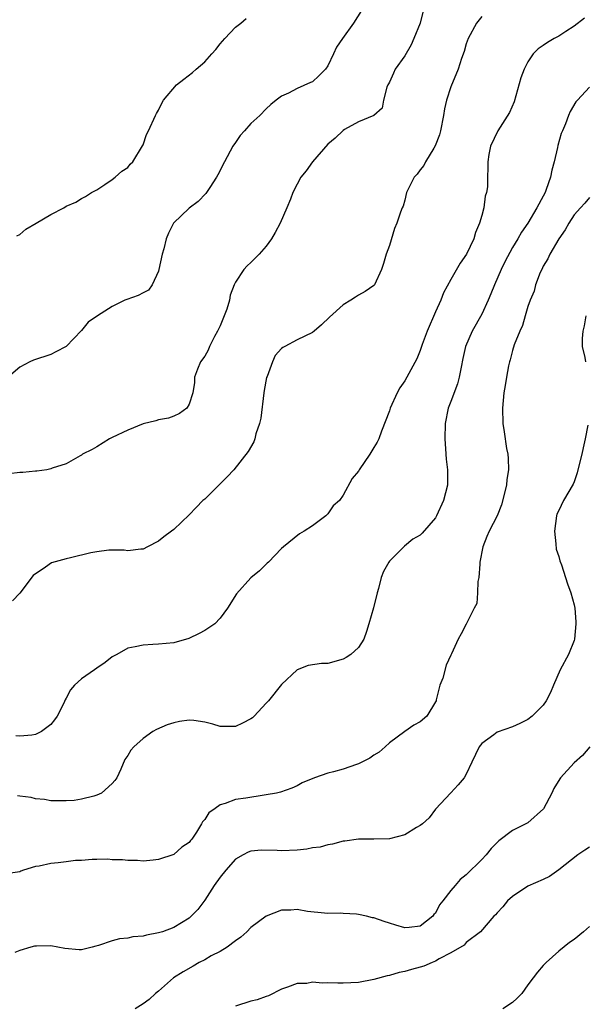
# Model space of a CAD drawing. Units: inches. Extents: x 2550000 to 2553000, y 1554000 to 1557000.
# Drawn here: x 2550875 to 2550948, y 1554590 to 1554717 of the extents above; entities that cross this region are included whole.
import ezdxf

# ---------------------------------------------------------------- set-up
doc = ezdxf.new("R2010")
doc.units = ezdxf.units.IN
doc.header["$MEASUREMENT"] = 0
doc.layers.add('LD25501554_2ft', color=33, linetype='Continuous')

msp = doc.modelspace()

# ---------------------------------------------------------------- linework, layer by layer
at = {"layer": 'LD25501554_2ft'}
for points, elevation in [([(2550919.38, 1554718.62), (2550918.35, 1554717), (2550916.92, 1554715), (2550916.13, 1554713.87), (2550915.76, 1554713), (2550915, 1554711.43), (2550914.69, 1554711), (2550913.84, 1554710.16), (2550913, 1554709.38), (2550912.73, 1554709.27), (2550911, 1554708.49), (2550909.89, 1554707.89), (2550909, 1554707.51), (2550908.31, 1554707), (2550907.58, 1554706.42), (2550907, 1554705.88), (2550906.15, 1554705), (2550905, 1554703.94), (2550904.19, 1554703), (2550903.62, 1554702.38), (2550903, 1554701.5), (2550902.67, 1554701), (2550901.56, 1554699), (2550900.71, 1554697.29), (2550900.54, 1554697), (2550899.66, 1554695.66), (2550899.15, 1554694.85), (2550898.17, 1554693.83), (2550897, 1554692.95), (2550894.97, 1554691), (2550894.28, 1554689.72), (2550894.01, 1554689), (2550893.68, 1554687.68), (2550893.48, 1554687), (2550893.06, 1554685), (2550893, 1554684.79), (2550892.17, 1554683), (2550891.68, 1554682.32), (2550891, 1554681.98), (2550890.36, 1554681.64), (2550888.9, 1554681.1), (2550888.64, 1554681), (2550887, 1554680.21), (2550885.07, 1554679), (2550883.86, 1554678.14), (2550883, 1554677.06), (2550880.98, 1554675), (2550879.68, 1554674.32), (2550879, 1554673.98), (2550876.77, 1554673.23), (2550876.29, 1554673), (2550875, 1554672.31), (2550873.22, 1554670.78)], 7568), ([(2550927.39, 1554718.61), (2550926.98, 1554717), (2550926.2, 1554715), (2550925.83, 1554714.17), (2550925, 1554712.73), (2550923.74, 1554711), (2550923.52, 1554710.48), (2550923, 1554709.32), (2550922.89, 1554709.11), (2550922.81, 1554709), (2550922.66, 1554708.66), (2550922.22, 1554707), (2550922.06, 1554705.94), (2550920.99, 1554705.01), (2550919, 1554704.19), (2550917.19, 1554703.19), (2550917, 1554703.07), (2550915.95, 1554702.05), (2550915, 1554701.28), (2550913.02, 1554699), (2550912.17, 1554697.83), (2550911.51, 1554697), (2550911, 1554696.06), (2550910.47, 1554695), (2550910.15, 1554694.15), (2550909.68, 1554693), (2550908.81, 1554691), (2550908.18, 1554689.82), (2550907.7, 1554689), (2550907, 1554688.05), (2550906.09, 1554687), (2550905, 1554685.92), (2550904.51, 1554685.49), (2550904.09, 1554685), (2550903, 1554683.34), (2550902.85, 1554683), (2550902.32, 1554681.68), (2550902.22, 1554681), (2550901.87, 1554679.87), (2550901.55, 1554679), (2550901, 1554677.69), (2550900.68, 1554677), (2550900.28, 1554676.28), (2550899.63, 1554675), (2550899.47, 1554674.53), (2550899, 1554673.75), (2550898.44, 1554673), (2550898.06, 1554672.06), (2550897.69, 1554671), (2550897.68, 1554670.32), (2550897.46, 1554669), (2550897, 1554667.52), (2550896.68, 1554667), (2550895.71, 1554666.29), (2550895, 1554665.94), (2550894.32, 1554665.68), (2550893, 1554665.48), (2550892.64, 1554665.36), (2550891, 1554664.96), (2550889, 1554664.15), (2550887, 1554663.19), (2550886.63, 1554663), (2550885, 1554661.99), (2550884.37, 1554661.63), (2550883.14, 1554661), (2550883, 1554660.9), (2550882.82, 1554660.82), (2550881, 1554659.78), (2550879.19, 1554659.19), (2550879, 1554659.1), (2550878.49, 1554659), (2550877.19, 1554658.81), (2550877, 1554658.81), (2550875.35, 1554658.65), (2550875, 1554658.63), (2550873.55, 1554658.45)], 7566), ([(2550935, 1554717.85), (2550934.32, 1554717), (2550933.26, 1554715), (2550933, 1554714.3), (2550932.7, 1554713.3), (2550932.39, 1554712.39), (2550931.95, 1554711), (2550931, 1554708.74), (2550930.44, 1554707), (2550930.15, 1554705.85), (2550930.04, 1554705), (2550929.64, 1554703), (2550929.5, 1554702.5), (2550928.95, 1554701.05), (2550928.76, 1554700.76), (2550927.71, 1554699), (2550927.49, 1554698.51), (2550927, 1554697.94), (2550926.61, 1554697.39), (2550926.23, 1554697), (2550925.44, 1554695.44), (2550925.24, 1554695), (2550925, 1554694.01), (2550924.78, 1554693.22), (2550924.66, 1554693), (2550924.46, 1554692.46), (2550923.99, 1554691), (2550923.66, 1554690.34), (2550923, 1554688.13), (2550922.6, 1554687), (2550922.24, 1554685.76), (2550921.97, 1554685), (2550921.05, 1554683), (2550921, 1554682.93), (2550919.87, 1554682.13), (2550919, 1554681.67), (2550918.61, 1554681.39), (2550918, 1554681), (2550917, 1554680.4), (2550915.21, 1554678.79), (2550914.18, 1554677.82), (2550913.24, 1554677), (2550913, 1554676.83), (2550911, 1554675.87), (2550909.42, 1554675), (2550909.14, 1554674.86), (2550909, 1554674.74), (2550908.15, 1554673.85), (2550907.8, 1554673), (2550907.1, 1554671.1), (2550907.04, 1554670.96), (2550906.71, 1554669.29), (2550906.69, 1554669), (2550906.29, 1554665.71), (2550906.12, 1554665), (2550905.66, 1554663.66), (2550905.5, 1554663), (2550905.37, 1554662.63), (2550904.65, 1554661.35), (2550902.77, 1554659), (2550901.93, 1554658.07), (2550900.93, 1554657.07), (2550899, 1554655.19), (2550898.77, 1554655), (2550897.89, 1554654.11), (2550897, 1554653.12), (2550895, 1554651.23), (2550894.7, 1554651), (2550893.7, 1554650.3), (2550893, 1554649.7), (2550891.57, 1554649), (2550891, 1554648.7), (2550890.7, 1554648.7), (2550889, 1554648.46), (2550888.53, 1554648.53), (2550886.53, 1554648.53), (2550885, 1554648.34), (2550884.2, 1554648.2), (2550881.55, 1554647.55), (2550881, 1554647.43), (2550879.1, 1554646.9), (2550878.33, 1554646.33), (2550876.72, 1554645.28), (2550875, 1554642.95), (2550874.03, 1554641.97)], 7564), ([(2550948.35, 1554717.65), (2550947, 1554716.59), (2550945.92, 1554715.92), (2550945, 1554715.31), (2550944.4, 1554715), (2550943.54, 1554714.46), (2550943, 1554714.07), (2550942.34, 1554713.66), (2550941.7, 1554713), (2550941, 1554711.97), (2550940.51, 1554711), (2550940.1, 1554709.9), (2550939.23, 1554706.77), (2550938.63, 1554705.37), (2550937.08, 1554703), (2550936.16, 1554701), (2550935.93, 1554699.93), (2550935.8, 1554699), (2550935.78, 1554698.22), (2550935.74, 1554697), (2550935.74, 1554695.74), (2550935.64, 1554695), (2550935.46, 1554694.54), (2550935.27, 1554693), (2550935, 1554692.03), (2550934.71, 1554691), (2550934.2, 1554689.8), (2550933.98, 1554689), (2550933.04, 1554687), (2550932.18, 1554685.82), (2550931, 1554683.72), (2550930.04, 1554681.96), (2550929.67, 1554681), (2550929, 1554679.51), (2550927.9, 1554677), (2550927.26, 1554675.26), (2550927, 1554674.46), (2550926.58, 1554673.42), (2550925.26, 1554671), (2550925, 1554670.54), (2550924.35, 1554669.65), (2550924.02, 1554669), (2550923.11, 1554667), (2550923, 1554666.63), (2550921.99, 1554663.99), (2550921.64, 1554663), (2550921.42, 1554662.58), (2550921, 1554661.88), (2550920.44, 1554661), (2550919.09, 1554659), (2550919, 1554658.82), (2550918.15, 1554657.85), (2550917, 1554655.68), (2550916.5, 1554655), (2550915.7, 1554654.3), (2550915, 1554653.26), (2550914.74, 1554653), (2550913, 1554651.69), (2550911.93, 1554651), (2550911.34, 1554650.66), (2550909.26, 1554649), (2550909, 1554648.76), (2550907.28, 1554647), (2550907.13, 1554646.87), (2550906.12, 1554645.88), (2550905, 1554644.94), (2550903.12, 1554642.88), (2550901.98, 1554641), (2550901, 1554639.72), (2550900.34, 1554639), (2550899.55, 1554638.45), (2550899, 1554638.12), (2550898.28, 1554637.72), (2550896.94, 1554637.06), (2550895, 1554636.53), (2550893, 1554636.33), (2550892.28, 1554636.28), (2550891, 1554636.23), (2550889.98, 1554635.98), (2550889, 1554635.82), (2550887.6, 1554635), (2550887, 1554634.7), (2550886.05, 1554633.95), (2550885, 1554633.24), (2550884.69, 1554633), (2550883, 1554631.83), (2550882.08, 1554631), (2550881.58, 1554630.42), (2550881, 1554629.32), (2550880.88, 1554629.12), (2550880.69, 1554628.69), (2550879.83, 1554627), (2550879.48, 1554626.52), (2550879, 1554625.93), (2550878.47, 1554625.53), (2550877.78, 1554625), (2550877, 1554624.61), (2550876.54, 1554624.54), (2550875, 1554624.4), (2550874.46, 1554624.46)], 7562), ([(2550874.61, 1554689.39), (2550875, 1554689.53), (2550875.76, 1554690.24), (2550877.09, 1554691), (2550879, 1554692.16), (2550880.7, 1554693), (2550881, 1554693.22), (2550882.26, 1554693.74), (2550883, 1554694.23), (2550883.51, 1554694.49), (2550884.3, 1554695), (2550885, 1554695.34), (2550886.02, 1554696.02), (2550887, 1554696.7), (2550887.39, 1554697), (2550888.23, 1554697.77), (2550889, 1554698.25), (2550889.31, 1554698.69), (2550889.65, 1554699), (2550890.93, 1554701.07), (2550891, 1554701.2), (2550891.45, 1554702.55), (2550891.68, 1554703), (2550892.61, 1554705), (2550892.75, 1554705.25), (2550893, 1554705.68), (2550893.42, 1554706.58), (2550893.64, 1554707), (2550895.35, 1554709), (2550896.28, 1554709.72), (2550897.43, 1554710.57), (2550897.89, 1554711), (2550899, 1554711.96), (2550899.95, 1554713), (2550900.43, 1554713.57), (2550901, 1554714.32), (2550901.61, 1554715), (2550903, 1554716.48), (2550903.68, 1554717), (2550904.41, 1554717.59)], 7570), ([(2550949, 1554708.66), (2550947.45, 1554707), (2550947.24, 1554706.76), (2550946.5, 1554705.5), (2550946.28, 1554705), (2550945.9, 1554703.9), (2550945.5, 1554703), (2550945.33, 1554702.67), (2550944.89, 1554701.11), (2550944.86, 1554700.86), (2550944.41, 1554699), (2550944.09, 1554697.91), (2550943.95, 1554697), (2550943.38, 1554695.38), (2550943.24, 1554695), (2550943, 1554694.52), (2550942.17, 1554693), (2550941, 1554691.02), (2550940.15, 1554689.85), (2550939.68, 1554689), (2550939, 1554687.84), (2550938.02, 1554685.98), (2550937.53, 1554685), (2550936.64, 1554683), (2550936.18, 1554681.82), (2550935.84, 1554681), (2550935, 1554679.22), (2550933.75, 1554677), (2550932.91, 1554675), (2550932.56, 1554673.44), (2550932.32, 1554672.32), (2550932.06, 1554671), (2550931.84, 1554670.16), (2550931, 1554667.84), (2550930.66, 1554667), (2550930.26, 1554665), (2550930.22, 1554663), (2550930.31, 1554661.69), (2550930.38, 1554660.38), (2550930.54, 1554659), (2550930.56, 1554657.44), (2550930.54, 1554657), (2550930.05, 1554655), (2550929.13, 1554653), (2550929, 1554652.76), (2550927.26, 1554650.74), (2550927, 1554650.49), (2550926.04, 1554649.96), (2550924.95, 1554649.05), (2550923, 1554647.12), (2550922.91, 1554647), (2550922.22, 1554645.78), (2550921.92, 1554645), (2550921.59, 1554643.59), (2550921.42, 1554643), (2550920.95, 1554641.05), (2550920.31, 1554639), (2550920.02, 1554637.98), (2550919.67, 1554637), (2550919, 1554635.93), (2550918.01, 1554635), (2550917.4, 1554634.6), (2550917, 1554634.39), (2550915, 1554633.85), (2550914.18, 1554633.82), (2550912.44, 1554633.56), (2550911, 1554633.01), (2550909, 1554631.1), (2550907.29, 1554629), (2550907, 1554628.7), (2550905.44, 1554627), (2550905.21, 1554626.79), (2550905, 1554626.64), (2550903.93, 1554626.07), (2550903, 1554625.66), (2550901, 1554625.67), (2550900.05, 1554625.95), (2550899, 1554626.22), (2550897.57, 1554626.42), (2550897, 1554626.49), (2550895.71, 1554626.29), (2550895, 1554626.14), (2550894.13, 1554625.87), (2550892.73, 1554625.27), (2550892.26, 1554625), (2550891, 1554624.11), (2550889.78, 1554623), (2550889.41, 1554622.59), (2550889, 1554621.9), (2550888.63, 1554621.37), (2550888.1, 1554620.1), (2550887.57, 1554619), (2550887.34, 1554618.66), (2550887, 1554618.24), (2550885.58, 1554617), (2550885, 1554616.72), (2550884.6, 1554616.6), (2550883, 1554616.22), (2550882.06, 1554616.06), (2550881, 1554616), (2550879, 1554616), (2550878.19, 1554616.19), (2550877, 1554616.25), (2550876.44, 1554616.44), (2550875, 1554616.59), (2550874.66, 1554616.66)], 7560), ([(2550949, 1554694.37), (2550948.39, 1554693.61), (2550947.85, 1554693), (2550947, 1554692.08), (2550946.33, 1554691), (2550945.85, 1554690.15), (2550945, 1554688.97), (2550943.86, 1554687), (2550943.6, 1554686.4), (2550943, 1554685.42), (2550942.79, 1554685), (2550942.61, 1554684.61), (2550942.01, 1554683), (2550941.81, 1554682.19), (2550941.29, 1554681), (2550941, 1554680.2), (2550940.63, 1554679), (2550940.29, 1554677.71), (2550939.94, 1554677), (2550939.22, 1554675.22), (2550939, 1554674.49), (2550938.71, 1554673.29), (2550938.6, 1554673), (2550938.49, 1554672.49), (2550938.21, 1554671), (2550938.06, 1554669.94), (2550937.89, 1554669), (2550937.68, 1554667), (2550937.74, 1554665), (2550937.92, 1554663.92), (2550938.23, 1554661.77), (2550938.38, 1554661), (2550938.44, 1554660.44), (2550938.46, 1554659), (2550938.26, 1554657.74), (2550938.2, 1554657), (2550937.55, 1554654.45), (2550936.99, 1554653.01), (2550935.95, 1554651), (2550935.66, 1554650.34), (2550935.15, 1554649), (2550934.77, 1554647), (2550934.74, 1554646.74), (2550934.61, 1554645), (2550934.5, 1554644.5), (2550934.45, 1554643), (2550934.37, 1554641.63), (2550934.02, 1554641), (2550933, 1554638.94), (2550932.31, 1554637.69), (2550931.95, 1554637), (2550931.09, 1554635.09), (2550931, 1554634.93), (2550930.39, 1554633.61), (2550929.95, 1554631.95), (2550929.57, 1554631), (2550929.1, 1554629.1), (2550929.07, 1554629), (2550929, 1554628.85), (2550927.85, 1554627), (2550927, 1554626.25), (2550926.18, 1554625.82), (2550925, 1554624.99), (2550923, 1554623.53), (2550922.44, 1554623), (2550921.68, 1554622.32), (2550921, 1554621.92), (2550920.46, 1554621.54), (2550919, 1554620.81), (2550918.72, 1554620.72), (2550917, 1554620.13), (2550915.75, 1554619.75), (2550915, 1554619.61), (2550913.29, 1554619), (2550911.68, 1554618.32), (2550911, 1554617.94), (2550910.34, 1554617.66), (2550908.87, 1554617.13), (2550908.35, 1554617), (2550907, 1554616.76), (2550906.74, 1554616.74), (2550904.36, 1554616.36), (2550903, 1554616.17), (2550901.65, 1554615.65), (2550901, 1554615.48), (2550900.37, 1554615), (2550899.56, 1554614.43), (2550899, 1554613.57), (2550898.73, 1554613.27), (2550898.59, 1554613), (2550897.94, 1554611.94), (2550897.31, 1554611), (2550897.17, 1554610.83), (2550897, 1554610.57), (2550896.02, 1554609.98), (2550895, 1554609.01), (2550893, 1554608.38), (2550892.29, 1554608.29), (2550891, 1554608.17), (2550890.26, 1554608.26), (2550889, 1554608.23), (2550888.34, 1554608.34), (2550887, 1554608.35), (2550886.42, 1554608.42), (2550885, 1554608.37), (2550884.4, 1554608.4), (2550883, 1554608.26), (2550882.23, 1554608.23), (2550881, 1554608.09), (2550879.95, 1554607.95), (2550879, 1554607.87), (2550877.5, 1554607.5), (2550877, 1554607.47), (2550875.44, 1554607), (2550875.12, 1554606.88), (2550875, 1554606.8), (2550873.45, 1554606.55)], 7558), ([(2550948.52, 1554679), (2550948.3, 1554677.7), (2550948.14, 1554677), (2550948.04, 1554676.04), (2550948.07, 1554675), (2550948.42, 1554673.58), (2550948.47, 1554673)], 7556), ([(2550948.79, 1554664.79), (2550948.44, 1554663), (2550948.18, 1554661.82), (2550948.02, 1554661), (2550947.68, 1554659.68), (2550947.42, 1554658.58), (2550947, 1554657.42), (2550946.87, 1554657.13), (2550945.64, 1554655), (2550945, 1554653.72), (2550944.78, 1554653.22), (2550944.71, 1554653), (2550944.45, 1554651), (2550944.64, 1554649.36), (2550944.67, 1554648.67), (2550945, 1554647.73), (2550945.16, 1554647.15), (2550945.36, 1554646.64), (2550946.16, 1554644.16), (2550946.57, 1554643), (2550947, 1554641.44), (2550947.08, 1554641), (2550947.25, 1554639.25), (2550947.24, 1554639), (2550947.05, 1554637), (2550947, 1554636.82), (2550946.29, 1554635), (2550945.21, 1554633), (2550944.31, 1554631), (2550943.93, 1554630.07), (2550943.39, 1554629), (2550943, 1554628.44), (2550941.57, 1554627), (2550941, 1554626.58), (2550939.94, 1554626.06), (2550939, 1554625.63), (2550937, 1554624.9), (2550936.57, 1554624.57), (2550935, 1554623.43), (2550934.68, 1554623), (2550933.71, 1554621), (2550933, 1554619.46), (2550932.73, 1554619), (2550931.93, 1554618.07), (2550931, 1554617.05), (2550929, 1554614.93), (2550928.19, 1554613.81), (2550927.29, 1554613), (2550927, 1554612.78), (2550926.52, 1554612.52), (2550925, 1554611.57), (2550923, 1554611.06), (2550921, 1554611), (2550919, 1554611.02), (2550917.23, 1554610.77), (2550917, 1554610.75), (2550915.63, 1554610.37), (2550915, 1554610.3), (2550914, 1554610), (2550913, 1554609.89), (2550912.27, 1554609.73), (2550911, 1554609.6), (2550909, 1554609.52), (2550908.43, 1554609.57), (2550906.39, 1554609.61), (2550905, 1554609.47), (2550904.65, 1554609.35), (2550903.98, 1554609), (2550903, 1554608.42), (2550901.75, 1554607), (2550901, 1554606.08), (2550900.25, 1554605), (2550899, 1554603.12), (2550898.1, 1554601.9), (2550897.26, 1554601), (2550897, 1554600.76), (2550895, 1554599.53), (2550893.53, 1554599), (2550893, 1554598.84), (2550891.45, 1554598.55), (2550891, 1554598.44), (2550889.68, 1554598.32), (2550889, 1554598.16), (2550887.93, 1554598.07), (2550887, 1554597.82), (2550885.22, 1554597.22), (2550884.86, 1554597.14), (2550884.37, 1554597), (2550883, 1554596.67), (2550882.67, 1554596.67), (2550880.81, 1554596.81), (2550879, 1554597.16), (2550877.14, 1554597.14), (2550876.89, 1554597.11), (2550876.43, 1554597), (2550875, 1554596.58), (2550874.31, 1554596.31)], 7556), ([(2550949.05, 1554623), (2550948.11, 1554621.89), (2550947, 1554620.93), (2550945.25, 1554619), (2550945.14, 1554618.86), (2550944.38, 1554617.62), (2550944.11, 1554617), (2550943.04, 1554614.96), (2550941, 1554613.16), (2550940.72, 1554613), (2550939, 1554612.14), (2550937.21, 1554610.79), (2550937, 1554610.6), (2550936.21, 1554609.79), (2550935.58, 1554609), (2550935, 1554608.39), (2550933, 1554606.4), (2550932.21, 1554605.79), (2550931.53, 1554605), (2550931, 1554604.36), (2550929.95, 1554603), (2550929.52, 1554602.48), (2550929, 1554601.43), (2550928.78, 1554601.22), (2550928.64, 1554601), (2550927, 1554599.74), (2550925.56, 1554599.56), (2550925, 1554599.52), (2550923.85, 1554599.85), (2550923, 1554600.12), (2550922.31, 1554600.31), (2550921, 1554600.79), (2550920.8, 1554600.8), (2550920.02, 1554601), (2550919, 1554601.23), (2550918.73, 1554601.27), (2550917, 1554601.35), (2550916.61, 1554601.39), (2550915, 1554601.35), (2550914.59, 1554601.41), (2550912.37, 1554601.63), (2550911, 1554601.87), (2550910.2, 1554601.8), (2550909, 1554601.78), (2550907, 1554601.03), (2550905, 1554599.54), (2550904.46, 1554599), (2550903.69, 1554598.31), (2550903, 1554597.82), (2550901.92, 1554597), (2550901, 1554596.45), (2550899.86, 1554595.86), (2550899, 1554595.37), (2550898.3, 1554595), (2550897.49, 1554594.51), (2550896.21, 1554593.79), (2550894.95, 1554593), (2550893, 1554591.3), (2550892.63, 1554591), (2550891.79, 1554590.21), (2550891, 1554589.62), (2550889.96, 1554589)], 7554), ([(2550949, 1554609.98), (2550948.42, 1554609.58), (2550947.51, 1554609), (2550945, 1554607.03), (2550943.82, 1554606.18), (2550943, 1554605.78), (2550941, 1554604.91), (2550939, 1554603.58), (2550938.36, 1554603), (2550937.76, 1554602.24), (2550937, 1554601.47), (2550936.81, 1554601.19), (2550936.59, 1554601), (2550934.84, 1554599), (2550933, 1554597.6), (2550932.73, 1554597.27), (2550931, 1554596.25), (2550929.46, 1554595.46), (2550929, 1554595.17), (2550928.55, 1554595), (2550927.47, 1554594.53), (2550927, 1554594.39), (2550925.89, 1554594.11), (2550925, 1554593.85), (2550924.28, 1554593.72), (2550923, 1554593.33), (2550922.72, 1554593.28), (2550921, 1554592.8), (2550919, 1554592.42), (2550917, 1554592.3), (2550916.3, 1554592.3), (2550915, 1554592.35), (2550914.31, 1554592.31), (2550913, 1554592.43), (2550912.29, 1554592.29), (2550911, 1554592.27), (2550909.78, 1554591.78), (2550909, 1554591.52), (2550907.31, 1554590.69), (2550907, 1554590.61), (2550905.83, 1554590.17), (2550905, 1554589.99), (2550903, 1554589.33)], 7552), ([(2550949, 1554599.67), (2550948.21, 1554599), (2550947, 1554598.01), (2550946.41, 1554597.59), (2550945, 1554596.47), (2550943.36, 1554595), (2550943, 1554594.62), (2550942.25, 1554593.75), (2550941.7, 1554593), (2550941, 1554592.11), (2550940.2, 1554591), (2550939.61, 1554590.39), (2550939, 1554589.83), (2550937.76, 1554589)], 7550)]:
    msp.add_lwpolyline(points, dxfattribs=dict(at, elevation=elevation))

doc.saveas('drawing.dxf')
